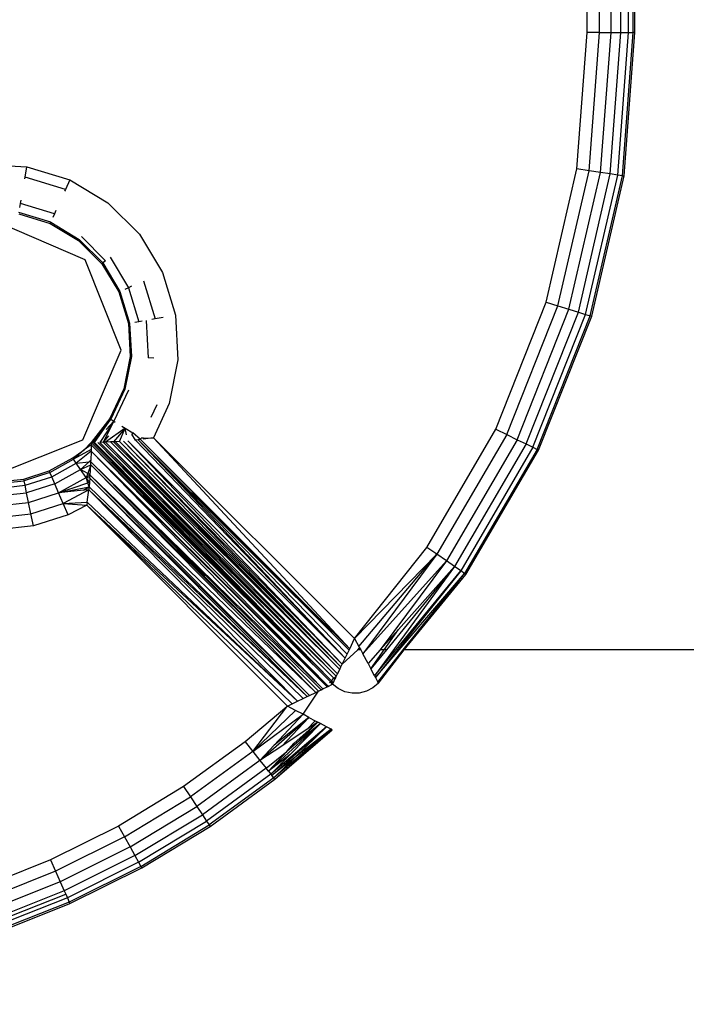
# Model space of a CAD drawing. Units: inches. Extents: x 4550 to 5709, y -3338 to -2544.
# Drawn here: x 5328 to 5330, y -3171 to -3168 of the extents above; entities that cross this region are included whole.
import ezdxf

# ---------------------------------------------------------------- set-up
doc = ezdxf.new("R2010")
doc.units = ezdxf.units.IN
doc.header["$MEASUREMENT"] = 0
doc.layers.add('VP-EQ', color=7, linetype='Continuous', true_color=0x8a3492, plot=False)
doc.styles.get("Standard").update_dxf_attribs({"font": 'arial.ttf'})
doc.dimstyles.get("Standard").update_dxf_attribs({"dimtxt": 14, "dimasz": 20, "dimexe": 20, "dimexo": 50, "dimgap": 20, "dimtad": 0, "dimdec": 0, "dimzin": 0, "dimdsep": 46, "dimtxsty": 'Standard', "dimcen": -0.09, "dimadec": 0, "dimazin": 0, "dimtfac": 1, "dimtdec": 4, "dimtofl": 0, "dimtmove": 0, "dimatfit": 3, "dimfxl": 70, "dimfxlon": 1, "dimtolj": 1, "dimtzin": 0, "dimarcsym": 0})

# ---------------------------------------------------------------- blocks, each defined once
blk = doc.blocks.new('*D190')
at = {"layer": 'Defpoints', "color": 0}
for p in [(5320.8703, -2757.6994), (5323.1191, -3337.7766), (5688.7414, -3337.7766)]:
    blk.add_point(p, dxfattribs=at)
at = {"layer": 'VP-EQ', "color": 0, "lineweight": -2}
for p, q in [((5618.7414, -2757.6994), (5708.7414, -2757.6994)), ((5688.7414, -2777.6994), (5688.7414, -3012.317)), ((5688.7414, -3317.7766), (5688.7414, -3083.159)), ((5618.7414, -3337.7766), (5708.7414, -3337.7766))]:
    blk.add_line(p, q, dxfattribs=at)
at = {"layer": 'VP-EQ', "color": 0}
for points in [[(5692.0747, -2777.6994), (5685.4081, -2777.6994), (5688.7414, -2757.6994)], [(5685.4081, -3317.7766), (5692.0747, -3317.7766), (5688.7414, -3337.7766)]]:
    blk.add_solid(points, dxfattribs=at)
at = {"layer": 'VP-EQ', "color": 0, "insert": (5688.7414, -3047.738), "char_height": 14, "attachment_point": 5, "rotation": 90}
blk.add_mtext('\\A1;580', dxfattribs=at)
blk = doc.blocks.new('*D192')
at = {"layer": 'Defpoints', "color": 0}
for p in [(5325.7267, -2909.727), (5325.675, -3185.7078), (5623.7097, -3185.7078)]:
    blk.add_point(p, dxfattribs=at)
at = {"layer": 'VP-EQ', "color": 0, "lineweight": -2}
for p, q in [((5553.7097, -2909.727), (5643.7097, -2909.727)), ((5623.7097, -2929.727), (5623.7097, -3012.1774)), ((5623.7097, -3165.7078), (5623.7097, -3083.2574)), ((5553.7097, -3185.7078), (5643.7097, -3185.7078))]:
    blk.add_line(p, q, dxfattribs=at)
at = {"layer": 'VP-EQ', "color": 0}
for points in [[(5627.043, -2929.727), (5620.3764, -2929.727), (5623.7097, -2909.727)], [(5620.3764, -3165.7078), (5627.043, -3165.7078), (5623.7097, -3185.7078)]]:
    blk.add_solid(points, dxfattribs=at)
at = {"layer": 'VP-EQ', "color": 0, "insert": (5623.7097, -3047.7174), "char_height": 14, "attachment_point": 5, "rotation": 90}
blk.add_mtext('\\A1;280', dxfattribs=at)
blk = doc.blocks.new('RB2857')
at = {"layer": 'VP-EQ', "color": 0}
for p, q in [((5329.355, -3167.8391), (5329.3564, -3085.268)), ((5329.3939, -3167.8391), (5329.3953, -3085.268)), ((5329.4849, -3167.8391), (5329.4783, -3085.268)), ((5329.4849, -3167.8391), (5329.4863, -3085.268)), ((5329.4849, -3167.8391), (5329.4927, -3085.268)), ((5329.4999, -3167.8391), (5329.4967, -3085.268)), ((5329.4999, -3167.8391), (5329.5013, -3085.268)), ((5329.4999, -3167.8391), (5329.5041, -3085.268)), ((5329.43, -3167.8391), (5329.4301, -3164.951)), ((5329.4611, -3167.8391), (5329.4611, -3164.951)), ((5329.505, -3167.8391), (5329.505, -3164.951)), ((5329.3226, -3168.268), (5329.355, -3167.8391)), ((5329.3939, -3167.8391), (5329.355, -3167.8391)), ((5329.3609, -3168.2739), (5329.3939, -3167.8391)), ((5329.3939, -3167.8391), (5329.43, -3167.8391)), ((5329.3967, -3168.2793), (5329.43, -3167.8391)), ((5329.4274, -3168.284), (5329.4611, -3167.8391)), ((5329.43, -3167.8391), (5329.4611, -3167.8391)), ((5329.451, -3168.2876), (5329.4849, -3167.8391)), ((5329.4611, -3167.8391), (5329.4849, -3167.8391)), ((5329.4658, -3168.2898), (5329.4999, -3167.8391)), ((5329.4709, -3168.2906), (5329.505, -3167.8391)), ((5329.4849, -3167.8391), (5329.4999, -3167.8391)), ((5329.505, -3167.8391), (5329.4999, -3167.8391)), ((5327.4535, -3168.2545), (5327.5935, -3168.2617)), ((5327.5878, -3168.2946), (5327.5935, -3168.2617)), ((5327.5935, -3168.2617), (5327.7277, -3168.3027)), ((5329.2259, -3168.6872), (5329.3226, -3168.268)), ((5329.3609, -3168.2739), (5329.3226, -3168.268)), ((5327.5868, -3168.3), (5327.5878, -3168.2946)), ((5327.7141, -3168.3332), (5327.5878, -3168.2946)), ((5327.7277, -3168.3027), (5327.7141, -3168.3332)), ((5327.7277, -3168.3027), (5327.848, -3168.3749)), ((5329.263, -3168.6988), (5329.3609, -3168.2739)), ((5329.2975, -3168.7095), (5329.3967, -3168.2793)), ((5329.3272, -3168.7188), (5329.4274, -3168.284)), ((5329.3499, -3168.7259), (5329.451, -3168.2876)), ((5329.3967, -3168.2793), (5329.3609, -3168.2739)), ((5329.3642, -3168.7303), (5329.4658, -3168.2898)), ((5329.3691, -3168.7319), (5329.4709, -3168.2906)), ((5329.4274, -3168.284), (5329.3967, -3168.2793)), ((5329.451, -3168.2876), (5329.4274, -3168.284)), ((5329.4658, -3168.2898), (5329.451, -3168.2876)), ((5329.4658, -3168.2898), (5329.4709, -3168.2906)), ((5327.7141, -3168.3332), (5327.7119, -3168.3382)), ((5327.571, -3168.3897), (5327.5732, -3168.3772)), ((5327.5732, -3168.3772), (5327.5752, -3168.3662)), ((5327.68, -3168.4098), (5327.5732, -3168.3772)), ((5327.848, -3168.3749), (5327.9471, -3168.4741)), ((5327.5676, -3168.4095), (5327.6667, -3168.4397)), ((5327.6683, -3168.4363), (5327.5682, -3168.4058)), ((5327.68, -3168.4098), (5327.6749, -3168.4214)), ((5327.6846, -3168.3996), (5327.68, -3168.4098)), ((5327.7766, -3168.5543), (5327.4953, -3168.4334)), ((5327.6667, -3168.4397), (5327.6683, -3168.4363)), ((5327.6667, -3168.4397), (5327.7556, -3168.4931)), ((5327.6683, -3168.4363), (5327.7579, -3168.4901)), ((5327.7648, -3168.4814), (5327.8406, -3168.5573)), ((5327.9471, -3168.4741), (5328.0194, -3168.5943)), ((5327.7556, -3168.4931), (5327.7579, -3168.4901)), ((5327.7556, -3168.4931), (5327.8289, -3168.5664)), ((5327.7579, -3168.4901), (5327.8319, -3168.5641)), ((5327.8547, -3168.5463), (5327.9122, -3168.642)), ((5327.89, -3168.8386), (5327.7766, -3168.5543)), ((5327.8289, -3168.5664), (5327.8319, -3168.5641)), ((5327.8289, -3168.5664), (5327.8823, -3168.6553)), ((5327.8406, -3168.5573), (5327.8319, -3168.5641)), ((5327.8319, -3168.5641), (5327.8857, -3168.6538)), ((5328.0194, -3168.5943), (5328.0603, -3168.7285)), ((5327.9122, -3168.642), (5327.9007, -3168.6471)), ((5327.9224, -3168.6375), (5327.9122, -3168.642)), ((5327.9122, -3168.642), (5327.9448, -3168.7488)), ((5327.9599, -3168.6208), (5327.9962, -3168.7398)), ((5327.8823, -3168.6553), (5327.8857, -3168.6538)), ((5327.8823, -3168.6553), (5327.9126, -3168.7545)), ((5327.8857, -3168.6538), (5327.9163, -3168.7538)), ((5329.0673, -3169.0871), (5329.2259, -3168.6872)), ((5329.1022, -3169.1041), (5329.263, -3168.6988)), ((5329.2259, -3168.6872), (5329.263, -3168.6988)), ((5329.263, -3168.6988), (5329.2975, -3168.7095)), ((5328.0221, -3168.7352), (5327.9962, -3168.7398)), ((5328.0603, -3168.7285), (5328.0676, -3168.8686)), ((5329.1347, -3169.1199), (5329.2975, -3168.7095)), ((5329.1626, -3169.1335), (5329.3272, -3168.7188)), ((5329.1841, -3169.1439), (5329.3499, -3168.7259)), ((5329.1975, -3169.1505), (5329.3642, -3168.7303)), ((5329.2021, -3169.1527), (5329.3691, -3168.7319)), ((5329.2975, -3168.7095), (5329.3272, -3168.7188)), ((5329.3272, -3168.7188), (5329.3499, -3168.7259)), ((5329.3499, -3168.7259), (5329.3642, -3168.7303)), ((5329.3691, -3168.7319), (5329.3642, -3168.7303)), ((5327.9126, -3168.7545), (5327.9163, -3168.7538)), ((5327.9126, -3168.7545), (5327.9179, -3168.858)), ((5327.9163, -3168.7538), (5327.9217, -3168.8583)), ((5327.9448, -3168.7488), (5327.9324, -3168.751)), ((5327.9558, -3168.7469), (5327.9448, -3168.7488)), ((5327.9682, -3168.7447), (5327.9743, -3168.862)), ((5327.9962, -3168.7398), (5327.9864, -3168.7415)), ((5327.7692, -3169.1199), (5327.89, -3168.8386)), ((5327.9179, -3168.858), (5327.8981, -3168.9598)), ((5327.9217, -3168.8583), (5327.9016, -3168.9609)), ((5327.9179, -3168.858), (5327.9217, -3168.8583)), ((5327.9927, -3168.8633), (5327.9743, -3168.862)), ((5328.0676, -3168.8686), (5328.0407, -3169.0063)), ((5327.8981, -3168.9598), (5327.8541, -3169.0537)), ((5327.9016, -3168.9609), (5327.8573, -3169.0557)), ((5327.9122, -3168.9644), (5327.8667, -3169.0616)), ((5327.8981, -3168.9598), (5327.9016, -3168.9609)), ((5328.0022, -3169.0104), (5327.9833, -3169.0505)), ((5328.0407, -3169.0063), (5327.9918, -3169.1146)), ((5327.8541, -3169.0537), (5327.7955, -3169.1286)), ((5327.8573, -3169.0557), (5327.7955, -3169.1286)), ((5327.8021, -3169.1285), (5327.8573, -3169.0557)), ((5327.8055, -3169.1285), (5327.8573, -3169.0557)), ((5327.8667, -3169.0616), (5327.8223, -3169.1283)), ((5327.8667, -3169.0616), (5327.8329, -3169.128)), ((5327.8426, -3169.088), (5327.8667, -3169.0616)), ((5327.8541, -3169.0537), (5327.8573, -3169.0557)), ((5327.8573, -3169.0557), (5327.8667, -3169.0616)), ((5327.8667, -3169.0616), (5327.8712, -3169.0644)), ((5327.8914, -3169.077), (5327.902, -3169.0837)), ((5327.8503, -3169.1077), (5327.8329, -3169.128)), ((5327.902, -3169.0837), (5327.8407, -3169.1276)), ((5327.902, -3169.0837), (5327.8655, -3169.1266)), ((5327.8842, -3169.1254), (5327.902, -3169.0837)), ((5327.9062, -3169.1044), (5327.902, -3169.0837)), ((5327.902, -3169.0837), (5327.9261, -3169.0988)), ((5327.9261, -3169.0988), (5327.9234, -3169.103)), ((5327.9343, -3169.1213), (5327.9234, -3169.103)), ((5327.9504, -3169.1194), (5327.9261, -3169.0988)), ((5328.8502, -3169.4585), (5329.0673, -3169.0871)), ((5329.1022, -3169.1041), (5328.8822, -3169.4805)), ((5329.0673, -3169.0871), (5329.1022, -3169.1041)), ((5329.1022, -3169.1041), (5329.1347, -3169.1199)), ((5327.4848, -3169.2334), (5327.7692, -3169.1199)), ((5327.773, -3169.1522), (5327.7955, -3169.1286)), ((5327.7958, -3169.1361), (5327.773, -3169.1522)), ((5327.8021, -3169.1285), (5327.7955, -3169.1286)), ((5327.7955, -3169.1286), (5327.7958, -3169.1318)), ((5327.7955, -3169.1286), (5328.5512, -3169.878)), ((5327.7955, -3169.1286), (5328.5478, -3169.8819)), ((5327.7958, -3169.1361), (5327.7956, -3169.1511)), ((5327.7958, -3169.1318), (5327.7958, -3169.1361)), ((5327.7958, -3169.1361), (5328.5478, -3169.8819)), ((5327.7958, -3169.1361), (5328.5383, -3169.8931)), ((5327.8055, -3169.1285), (5327.8021, -3169.1285)), ((5327.8021, -3169.1285), (5328.5512, -3169.878)), ((5327.8055, -3169.1285), (5328.5512, -3169.878)), ((5327.8162, -3169.1283), (5328.558, -3169.8699)), ((5327.8162, -3169.1283), (5328.5512, -3169.878)), ((5327.8329, -3169.128), (5327.8223, -3169.1283)), ((5328.5642, -3169.8626), (5327.8223, -3169.1283)), ((5327.8223, -3169.1283), (5328.558, -3169.8699)), ((5327.8407, -3169.1276), (5327.8329, -3169.128)), ((5327.8329, -3169.128), (5328.5642, -3169.8626)), ((5327.8559, -3169.127), (5327.8407, -3169.1276)), ((5327.8407, -3169.1276), (5328.5699, -3169.8567)), ((5327.8407, -3169.1276), (5328.5642, -3169.8626)), ((5327.8655, -3169.1266), (5327.8559, -3169.127)), ((5327.8559, -3169.127), (5328.5766, -3169.8429)), ((5327.8559, -3169.127), (5328.5699, -3169.8567)), ((5327.8722, -3169.1262), (5327.8655, -3169.1266)), ((5327.8655, -3169.1266), (5328.5766, -3169.8429)), ((5327.8842, -3169.1254), (5327.8722, -3169.1262)), ((5327.8722, -3169.1262), (5328.5807, -3169.8345)), ((5327.8722, -3169.1262), (5328.5766, -3169.8429)), ((5327.8842, -3169.1254), (5328.5807, -3169.8345)), ((5327.897, -3169.1244), (5328.5849, -3169.8257)), ((5327.897, -3169.1244), (5328.5807, -3169.8345)), ((5327.9103, -3169.1233), (5328.5939, -3169.8071)), ((5327.9103, -3169.1233), (5328.5849, -3169.8257)), ((5327.9435, -3169.1202), (5327.9343, -3169.1213)), ((5327.9343, -3169.1213), (5328.5939, -3169.8071)), ((5327.9504, -3169.1194), (5327.9435, -3169.1202)), ((5327.9435, -3169.1202), (5328.6062, -3169.7815)), ((5327.9435, -3169.1202), (5328.5998, -3169.7948)), ((5327.9435, -3169.1202), (5328.5939, -3169.8071)), ((5327.9504, -3169.1194), (5327.9529, -3169.1152)), ((5327.9504, -3169.1194), (5328.6083, -3169.7773)), ((5327.9504, -3169.1194), (5328.6062, -3169.7815)), ((5327.9598, -3169.1151), (5327.9529, -3169.1152)), ((5327.9918, -3169.1146), (5327.9586, -3169.1184)), ((5327.9598, -3169.1151), (5327.9918, -3169.1146)), ((5327.9918, -3169.1146), (5328.6083, -3169.7773)), ((5327.9918, -3169.1146), (5328.6236, -3169.7455)), ((5329.1347, -3169.1199), (5328.912, -3169.5011)), ((5329.1626, -3169.1335), (5328.9375, -3169.5188)), ((5329.1347, -3169.1199), (5329.1626, -3169.1335)), ((5329.1626, -3169.1335), (5329.1841, -3169.1439)), ((5327.7372, -3169.1775), (5327.773, -3169.1522)), ((5327.7956, -3169.1511), (5327.7401, -3169.1817)), ((5327.773, -3169.1522), (5327.7401, -3169.1817)), ((5327.7955, -3169.1564), (5327.7486, -3169.194)), ((5327.7955, -3169.1564), (5327.7945, -3169.1855)), ((5327.7956, -3169.1511), (5327.7955, -3169.1564)), ((5327.7955, -3169.1564), (5328.5378, -3169.8972)), ((5327.7955, -3169.1564), (5328.5239, -3169.9039)), ((5327.7955, -3169.1564), (5328.5383, -3169.8931)), ((5329.1841, -3169.1439), (5328.9571, -3169.5323)), ((5329.1975, -3169.1505), (5328.9695, -3169.5408)), ((5328.9737, -3169.5437), (5329.2021, -3169.1527)), ((5329.1841, -3169.1439), (5329.1975, -3169.1505)), ((5329.2021, -3169.1527), (5329.1975, -3169.1505)), ((5327.6635, -3169.2184), (5327.7372, -3169.1775)), ((5327.6655, -3169.2231), (5327.7401, -3169.1817)), ((5327.6714, -3169.2368), (5327.7486, -3169.194)), ((5327.7401, -3169.1817), (5327.7372, -3169.1775)), ((5327.7486, -3169.194), (5327.7401, -3169.1817)), ((5327.7486, -3169.194), (5327.7895, -3169.1898)), ((5327.7622, -3169.2136), (5327.7486, -3169.194)), ((5327.7895, -3169.1898), (5327.7622, -3169.2136)), ((5327.7622, -3169.2136), (5327.7938, -3169.1995)), ((5327.7938, -3169.1995), (5327.7843, -3169.2267)), ((5327.7945, -3169.1855), (5327.7895, -3169.1898)), ((5327.7943, -3169.1893), (5327.7895, -3169.1898)), ((5327.7917, -3169.2311), (5327.7938, -3169.1995)), ((5327.7938, -3169.1995), (5327.7943, -3169.1893)), ((5327.7938, -3169.1995), (5328.5101, -3169.9106)), ((5327.7938, -3169.1995), (5328.5014, -3169.9148)), ((5327.7943, -3169.1893), (5327.7945, -3169.1855)), ((5328.5239, -3169.9039), (5327.7943, -3169.1893)), ((5327.7943, -3169.1893), (5328.5183, -3169.9067)), ((5327.7943, -3169.1893), (5328.5101, -3169.9106)), ((5327.5831, -3169.2439), (5327.6635, -3169.2184)), ((5327.6655, -3169.2231), (5327.5842, -3169.2489)), ((5327.6635, -3169.2184), (5327.6655, -3169.2231)), ((5327.6714, -3169.2368), (5327.6655, -3169.2231)), ((5327.6809, -3169.2587), (5327.7622, -3169.2136)), ((5327.7799, -3169.2391), (5327.7622, -3169.2136)), ((5327.7843, -3169.2267), (5327.7622, -3169.2136)), ((5327.7843, -3169.2267), (5327.7799, -3169.2391)), ((5327.7917, -3169.2311), (5327.7799, -3169.2391)), ((5327.7917, -3169.2311), (5327.7843, -3169.2267)), ((5327.791, -3169.2411), (5327.7917, -3169.2311)), ((5327.7917, -3169.2311), (5328.5014, -3169.9148)), ((5327.7917, -3169.2311), (5328.4817, -3169.9244)), ((5327.4993, -3169.253), (5327.5831, -3169.2439)), ((5327.4993, -3169.2581), (5327.5842, -3169.2489)), ((5327.5842, -3169.2489), (5327.5831, -3169.2439)), ((5327.5873, -3169.2635), (5327.5842, -3169.2489)), ((5327.5873, -3169.2635), (5327.6714, -3169.2368)), ((5327.6809, -3169.2587), (5327.5922, -3169.2869)), ((5327.6809, -3169.2587), (5327.6714, -3169.2368)), ((5327.6931, -3169.2872), (5327.6809, -3169.2587)), ((5327.6931, -3169.2872), (5327.7799, -3169.2391)), ((5327.6931, -3169.2872), (5327.7847, -3169.2555)), ((5327.791, -3169.2411), (5327.7799, -3169.2391)), ((5327.7898, -3169.2538), (5327.7799, -3169.2391)), ((5327.7847, -3169.2555), (5327.7799, -3169.2391)), ((5327.7847, -3169.2555), (5327.7898, -3169.2538)), ((5327.7885, -3169.2683), (5327.7847, -3169.2555)), ((5327.7898, -3169.2538), (5327.7885, -3169.2683)), ((5327.791, -3169.2411), (5327.7898, -3169.2538)), ((5327.791, -3169.2411), (5328.4817, -3169.9244)), ((5327.791, -3169.2411), (5328.4747, -3169.9278)), ((5327.4995, -3169.2731), (5327.5873, -3169.2635)), ((5327.4997, -3169.297), (5327.5922, -3169.2869)), ((5327.5922, -3169.2869), (5327.5873, -3169.2635)), ((5327.5986, -3169.3173), (5327.5922, -3169.2869)), ((5327.5986, -3169.3173), (5327.6931, -3169.2872)), ((5327.6931, -3169.2872), (5327.7885, -3169.2683)), ((5327.7717, -3169.2792), (5327.6931, -3169.2872)), ((5327.7075, -3169.3205), (5327.6931, -3169.2872)), ((5327.7875, -3169.2776), (5327.7075, -3169.3205)), ((5327.7717, -3169.2792), (5327.7885, -3169.2683)), ((5327.7875, -3169.2776), (5327.7717, -3169.2792)), ((5327.7831, -3169.316), (5327.7875, -3169.2776)), ((5327.7885, -3169.2683), (5327.7875, -3169.2776)), ((5328.4443, -3169.9424), (5327.7875, -3169.2776)), ((5327.7875, -3169.2776), (5328.4747, -3169.9278)), ((5327.7875, -3169.2776), (5328.462, -3169.9339)), ((5327.7885, -3169.2683), (5328.4747, -3169.9278)), ((5327.5, -3169.328), (5327.5986, -3169.3173)), ((5327.6061, -3169.3527), (5327.5986, -3169.3173)), ((5327.6061, -3169.3527), (5327.7075, -3169.3205)), ((5327.7075, -3169.3205), (5327.7831, -3169.316)), ((5327.7075, -3169.3205), (5327.7818, -3169.3258)), ((5327.7228, -3169.3561), (5327.7075, -3169.3205)), ((5327.7831, -3169.316), (5327.7818, -3169.3258)), ((5327.7831, -3169.316), (5328.4443, -3169.9424)), ((5327.5003, -3169.3642), (5327.6061, -3169.3527)), ((5327.6141, -3169.3906), (5327.6061, -3169.3527)), ((5327.7228, -3169.3561), (5327.6141, -3169.3906)), ((5327.7818, -3169.3258), (5327.7228, -3169.3561)), ((5328.4127, -3169.9576), (5327.7818, -3169.3258)), ((5327.7818, -3169.3258), (5328.4443, -3169.9424)), ((5327.7818, -3169.3258), (5328.4272, -3169.9507)), ((5327.6141, -3169.3906), (5327.5007, -3169.403)), ((5328.6236, -3169.7455), (5328.8502, -3169.4585)), ((5328.8822, -3169.4805), (5328.8502, -3169.4585)), ((5328.6236, -3169.7455), (5328.8822, -3169.4805)), ((5328.6372, -3169.7705), (5328.8822, -3169.4805)), ((5328.8822, -3169.4805), (5328.6496, -3169.7936)), ((5328.6496, -3169.7936), (5328.912, -3169.5011)), ((5328.912, -3169.5011), (5328.7042, -3169.781)), ((5328.912, -3169.5011), (5328.8822, -3169.4805)), ((5328.9375, -3169.5188), (5328.912, -3169.5011)), ((5328.9375, -3169.5188), (5328.6859, -3169.8622)), ((5328.6859, -3169.8622), (5328.9571, -3169.5323)), ((5328.9571, -3169.5323), (5328.689, -3169.8682)), ((5328.689, -3169.8682), (5328.9695, -3169.5408)), ((5328.9375, -3169.5188), (5328.7236, -3169.781)), ((5328.7616, -3169.7165), (5328.9375, -3169.5188)), ((5328.7763, -3169.781), (5328.9695, -3169.5408)), ((5328.9571, -3169.5323), (5328.9375, -3169.5188)), ((5328.9695, -3169.5408), (5328.9571, -3169.5323)), ((5328.9737, -3169.5437), (5328.9695, -3169.5408)), ((5328.7763, -3169.781), (5328.9737, -3169.5437)), ((5328.7795, -3169.781), (5328.9737, -3169.5437)), ((5328.7042, -3169.781), (5328.7616, -3169.7165)), ((5328.7165, -3169.781), (5328.7616, -3169.7165)), ((5328.6083, -3169.7773), (5328.6236, -3169.7455)), ((5328.6236, -3169.7455), (5328.6372, -3169.7705)), ((5328.5849, -3169.8257), (5328.6334, -3169.781)), ((5328.5998, -3169.7948), (5328.6062, -3169.7815)), ((5328.6062, -3169.7815), (5328.6083, -3169.7773)), ((5328.6334, -3169.781), (5328.6392, -3169.7742)), ((5328.6428, -3169.781), (5328.6334, -3169.781)), ((5328.6372, -3169.7705), (5328.6392, -3169.7742)), ((5328.6392, -3169.7742), (5328.6428, -3169.781)), ((5328.6428, -3169.781), (5328.6496, -3169.7936)), ((5328.7042, -3169.781), (5328.6658, -3169.8241)), ((5328.7236, -3169.781), (5328.6747, -3169.8409)), ((5328.6747, -3169.8409), (5328.7165, -3169.781)), ((5328.6964, -3169.8825), (5328.7763, -3169.781)), ((5328.6982, -3169.886), (5328.7795, -3169.781)), ((5328.7165, -3169.781), (5328.7042, -3169.781)), ((5328.7236, -3169.781), (5328.7165, -3169.781)), ((5328.7795, -3169.781), (5328.7763, -3169.781)), ((5333.275, -3169.781), (5328.7795, -3169.781)), ((5328.5849, -3169.8257), (5328.5939, -3169.8071)), ((5328.5939, -3169.8071), (5328.5998, -3169.7948)), ((5328.6658, -3169.8241), (5328.6496, -3169.7936)), ((5328.5699, -3169.8567), (5328.5766, -3169.8429)), ((5328.5766, -3169.8429), (5328.5807, -3169.8345)), ((5328.5807, -3169.8345), (5328.5849, -3169.8257)), ((5328.6658, -3169.8241), (5328.6747, -3169.8409)), ((5328.6859, -3169.8622), (5328.6747, -3169.8409)), ((5328.5451, -3169.8851), (5328.5478, -3169.8819)), ((5328.5478, -3169.8819), (5328.5512, -3169.878)), ((5328.5478, -3169.8819), (5328.5544, -3169.8885)), ((5328.5478, -3169.8819), (5328.5522, -3169.8902)), ((5328.5512, -3169.878), (5328.558, -3169.8699)), ((5328.5512, -3169.878), (5328.5568, -3169.8836)), ((5328.5568, -3169.8836), (5328.5616, -3169.8736)), ((5328.558, -3169.8699), (5328.5631, -3169.8705)), ((5328.558, -3169.8699), (5328.5616, -3169.8736)), ((5328.5601, -3169.8675), (5328.5661, -3169.8644)), ((5328.5616, -3169.8736), (5328.5631, -3169.8705)), ((5328.5631, -3169.8705), (5328.5661, -3169.8644)), ((5328.5661, -3169.8644), (5328.5642, -3169.8626)), ((5328.5661, -3169.8644), (5328.5699, -3169.8567)), ((5328.6859, -3169.8622), (5328.689, -3169.8682)), ((5328.689, -3169.8682), (5328.6964, -3169.8825)), ((5328.6982, -3169.886), (5328.6964, -3169.8825)), ((5328.4615, -3169.9836), (5328.5101, -3169.9106)), ((5328.5014, -3169.9148), (5328.5101, -3169.9106)), ((5328.5101, -3169.9106), (5328.5183, -3169.9067)), ((5328.5183, -3169.9067), (5328.5239, -3169.9039)), ((5328.5239, -3169.9039), (5328.5378, -3169.8972)), ((5328.5378, -3169.8972), (5328.5383, -3169.8931)), ((5328.5378, -3169.8972), (5328.5409, -3169.8957)), ((5328.5383, -3169.8931), (5328.5409, -3169.8957)), ((5328.5409, -3169.8957), (5328.5522, -3169.8902)), ((5328.5522, -3169.8902), (5328.5544, -3169.8885)), ((5328.5544, -3169.8885), (5328.5568, -3169.8836)), ((5328.5723, -3169.9027), (5328.5544, -3169.8885)), ((5328.593, -3169.9125), (5328.5723, -3169.9027)), ((5328.6154, -3169.9173), (5328.593, -3169.9125)), ((5328.6605, -3169.9113), (5328.6383, -3169.9169)), ((5328.6808, -3169.9008), (5328.6605, -3169.9113)), ((5328.6982, -3169.886), (5328.6808, -3169.9008)), ((5328.4272, -3169.9507), (5328.4443, -3169.9424)), ((5328.4443, -3169.9424), (5328.462, -3169.9339)), ((5328.462, -3169.9339), (5328.4747, -3169.9278)), ((5328.4747, -3169.9278), (5328.4817, -3169.9244)), ((5328.4817, -3169.9244), (5328.5014, -3169.9148)), ((5328.6383, -3169.9169), (5328.6154, -3169.9173)), ((5328.4103, -3169.9606), (5328.2794, -3170.0704)), ((5328.3036, -3170.1008), (5328.4103, -3169.9606)), ((5328.3036, -3170.1008), (5328.4378, -3169.9712)), ((5328.4103, -3169.9606), (5328.4127, -3169.9576)), ((5328.4127, -3169.9576), (5328.4272, -3169.9507)), ((5328.4378, -3169.9712), (5328.4127, -3169.9576)), ((5328.4615, -3169.9836), (5328.4378, -3169.9712)), ((5328.3036, -3170.1008), (5328.4615, -3169.9836)), ((5328.3261, -3170.1291), (5328.4801, -3169.994)), ((5328.3707, -3170.0809), (5328.4615, -3169.9836)), ((5328.4801, -3169.994), (5328.3707, -3170.0809)), ((5328.3945, -3170.0839), (5328.4801, -3169.994)), ((5328.4801, -3169.994), (5328.4615, -3169.9836)), ((5328.4749, -3170.0307), (5328.4996, -3170.0042)), ((5328.4801, -3169.994), (5328.4996, -3170.0042)), ((5328.4996, -3170.0042), (5328.5081, -3170.0088)), ((5328.5162, -3170.013), (5328.3524, -3170.1622)), ((5328.5355, -3170.0231), (5328.3603, -3170.1721)), ((5328.3635, -3170.1762), (5328.5355, -3170.0231)), ((5328.5497, -3170.0305), (5328.3696, -3170.1838)), ((5328.5497, -3170.0305), (5328.3728, -3170.1878)), ((5328.3728, -3170.1878), (5328.5532, -3170.0323)), ((5328.4749, -3170.0307), (5328.3945, -3170.0839)), ((5328.5162, -3170.013), (5328.4212, -3170.1099)), ((5328.4337, -3170.0749), (5328.5081, -3170.0088)), ((5328.4359, -3170.1195), (5328.5355, -3170.0231)), ((5328.5497, -3170.0305), (5328.4359, -3170.1195)), ((5328.5081, -3170.0088), (5328.4414, -3170.0745)), ((5328.5162, -3170.013), (5328.4414, -3170.0745)), ((5328.5081, -3170.0088), (5328.4749, -3170.0307)), ((5328.5162, -3170.013), (5328.5081, -3170.0088)), ((5328.5355, -3170.0231), (5328.5162, -3170.013)), ((5328.5497, -3170.0305), (5328.5355, -3170.0231)), ((5328.5532, -3170.0323), (5328.5497, -3170.0305)), ((5328.2794, -3170.0704), (5328.0861, -3170.2112)), ((5328.2794, -3170.0704), (5328.3036, -3170.1008)), ((5328.3261, -3170.1291), (5328.3707, -3170.0809)), ((5328.3945, -3170.0839), (5328.3261, -3170.1291)), ((5328.4414, -3170.0745), (5328.4102, -3170.1001)), ((5328.4102, -3170.1001), (5328.4337, -3170.0749)), ((5328.3036, -3170.1008), (5328.1077, -3170.2435)), ((5328.3261, -3170.1291), (5328.1277, -3170.2736)), ((5328.3036, -3170.1008), (5328.3261, -3170.1291)), ((5328.3261, -3170.1291), (5328.3454, -3170.1534)), ((5328.3454, -3170.1534), (5328.4102, -3170.1001)), ((5328.3524, -3170.1622), (5328.4102, -3170.1001)), ((5328.4212, -3170.1099), (5328.3524, -3170.1622)), ((5328.4212, -3170.1099), (5328.3603, -3170.1721)), ((5328.4359, -3170.1195), (5328.3635, -3170.1762)), ((5328.3696, -3170.1838), (5328.4359, -3170.1195)), ((5328.3454, -3170.1534), (5328.1449, -3170.2994)), ((5328.3524, -3170.1622), (5328.3454, -3170.1534)), ((5328.3603, -3170.1721), (5328.1581, -3170.3193)), ((5328.3696, -3170.1838), (5328.1665, -3170.3317)), ((5328.1693, -3170.336), (5328.3728, -3170.1878)), ((5328.3524, -3170.1622), (5328.3603, -3170.1721)), ((5328.3603, -3170.1721), (5328.3635, -3170.1762)), ((5328.3696, -3170.1838), (5328.3635, -3170.1762)), ((5328.3728, -3170.1878), (5328.3696, -3170.1838)), ((5328.0861, -3170.2112), (5327.8817, -3170.3352)), ((5328.0861, -3170.2112), (5328.1077, -3170.2435)), ((5327.9004, -3170.3693), (5328.1077, -3170.2435)), ((5328.1077, -3170.2435), (5328.1277, -3170.2736)), ((5327.9179, -3170.4009), (5328.1277, -3170.2736)), ((5328.1277, -3170.2736), (5328.1449, -3170.2994)), ((5327.9329, -3170.4281), (5328.1449, -3170.2994)), ((5328.1449, -3170.2994), (5328.1581, -3170.3193)), ((5327.8817, -3170.3352), (5327.6676, -3170.4418)), ((5327.8817, -3170.3352), (5327.9004, -3170.3693)), ((5327.9444, -3170.449), (5328.1581, -3170.3193)), ((5327.9516, -3170.4621), (5328.1665, -3170.3317)), ((5327.9541, -3170.4666), (5328.1693, -3170.336)), ((5328.1581, -3170.3193), (5328.1665, -3170.3317)), ((5328.1665, -3170.3317), (5328.1693, -3170.336)), ((5327.9004, -3170.3693), (5327.6834, -3170.4772)), ((5327.9004, -3170.3693), (5327.9179, -3170.4009)), ((5327.9179, -3170.4009), (5327.6982, -3170.5103)), ((5327.9179, -3170.4009), (5327.9329, -3170.4281)), ((5327.9329, -3170.4281), (5327.7108, -3170.5386)), ((5327.9329, -3170.4281), (5327.9444, -3170.449)), ((5327.6676, -3170.4418), (5327.4453, -3170.53)), ((5327.6676, -3170.4418), (5327.6834, -3170.4772)), ((5327.9444, -3170.449), (5327.7205, -3170.5604)), ((5327.9516, -3170.4621), (5327.7266, -3170.5741)), ((5327.7287, -3170.5788), (5327.9541, -3170.4666)), ((5327.9444, -3170.449), (5327.9516, -3170.4621)), ((5327.9541, -3170.4666), (5327.9516, -3170.4621)), ((5327.6834, -3170.4772), (5327.4581, -3170.5666)), ((5327.6834, -3170.4772), (5327.6982, -3170.5103)), ((5327.6982, -3170.5103), (5327.47, -3170.6008)), ((5327.6982, -3170.5103), (5327.7108, -3170.5386)), ((5327.7108, -3170.5386), (5327.4803, -3170.6301)), ((5327.484, -3170.6407), (5327.7154, -3170.5489)), ((5327.7205, -3170.5604), (5327.4881, -3170.6526)), ((5327.7108, -3170.5386), (5327.7154, -3170.5489)), ((5327.7154, -3170.5489), (5327.7205, -3170.5604)), ((5327.7205, -3170.5604), (5327.7266, -3170.5741)), ((5327.7266, -3170.5741), (5327.4931, -3170.6668)), ((5327.4947, -3170.6716), (5327.7287, -3170.5788)), ((5327.7287, -3170.5788), (5327.7266, -3170.5741))]:
    blk.add_line(p, q, dxfattribs=at)
blk = doc.blocks.new('RB2857_2D')
at = {"layer": 'VP-EQ', "color": 0}
blk.add_blockref('RB2857', (0, 0), dxfattribs=at)

msp = doc.modelspace()

# ---------------------------------------------------------------- block references
at = {"layer": 'VP-EQ', "color": 0}
msp.add_blockref('RB2857_2D', (0, 0), dxfattribs=at)

# ---------------------------------------------------------------- dimensions: what is measured, and where the dimension line sits
for base, p1, p2, text, picture, middle in [((5688.7414, -3337.7766), (5320.8703, -2757.6994), (5323.1191, -3337.7766), '580', '*D190', (5688.7414, -3047.738)), ((5623.7097, -3185.7078), (5325.7267, -2909.727), (5325.675, -3185.7078), '280', '*D192', (5623.7097, -3047.7174))]:
    dim = msp.add_linear_dim(base=base, p1=p1, p2=p2, angle=90, text=text, dimstyle='Standard', dxfattribs=at)
    dim.commit()
    dim.dimension.update_dxf_attribs({"geometry": picture, "text_midpoint": middle})

doc.saveas('drawing.dxf')
